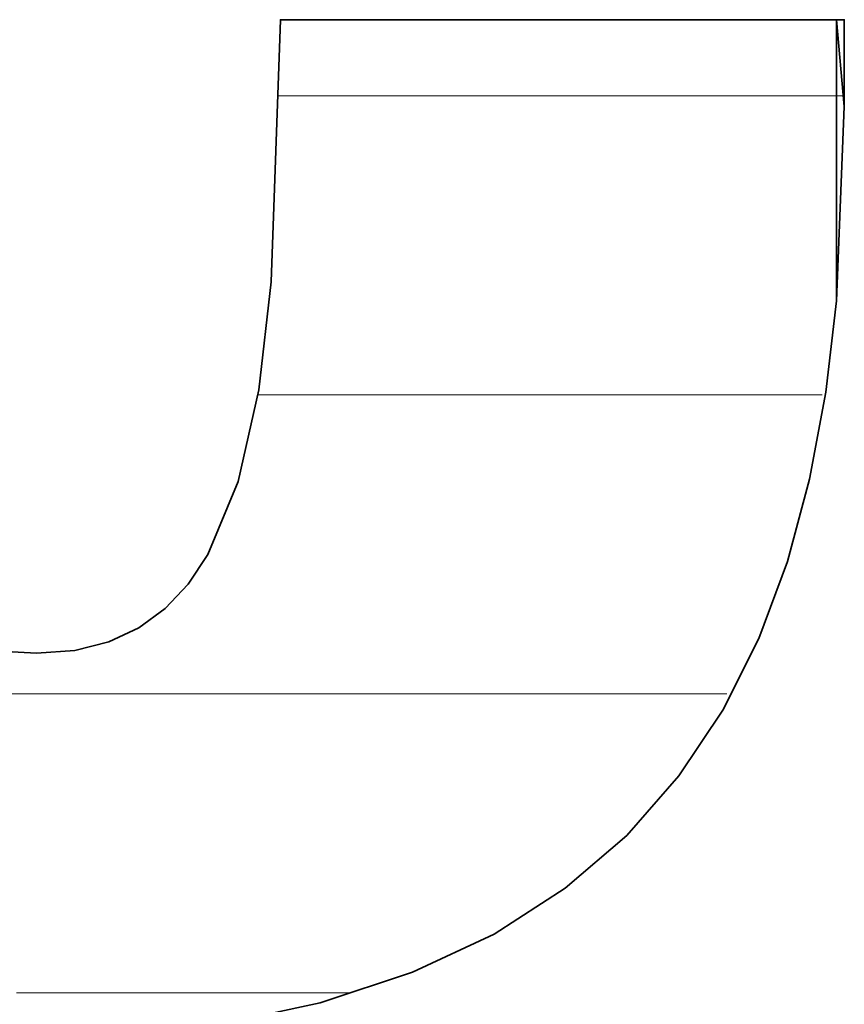
# Model space of a CAD drawing. Units: millimetres. Extents: x 0 to 24042, y 0 to 16800.
# Drawn here: x 17220 to 17258, y 461 to 508 of the extents above; entities that cross this region are included whole.
import ezdxf

# ---------------------------------------------------------------- set-up
doc = ezdxf.new("R2010")
doc.units = ezdxf.units.MM
doc.header["$MEASUREMENT"] = 0
doc.layers.add('(1) Shape lines', color=7, linetype='Continuous', lineweight=35)
doc.layers.add('(9) Sheet', color=7, linetype='Continuous', lineweight=35)

# ---------------------------------------------------------------- blocks, each defined once
blk = doc.blocks.new('HATCH_1137_4c38f69c-abf5-4744-bb09-56012fb251bf')
at = {"layer": '(1) Shape lines', "color": 0, "lineweight": 9}
for p, q in [((17219.948, 476), (17217.807, 476)), ((17219.948, 462), (17219.659, 462))]:
    blk.add_line(p, q, dxfattribs=at)
blk = doc.blocks.new('HATCH_1142_03e86941-0719-47d7-968f-8d009e9941db')
at = {"layer": '(1) Shape lines', "color": 0, "lineweight": 9}
for p, q in [((17219.966, 476), (17219.948, 476)), ((17220.092, 462), (17219.948, 462))]:
    blk.add_line(p, q, dxfattribs=at)
blk = doc.blocks.new('HATCH_1143_1c042fb6-82c7-453c-9433-444fd301e120')
at = {"layer": '(1) Shape lines', "color": 0, "lineweight": 9}
for p, q in [((17220.112, 476), (17219.966, 476)), ((17220.112, 462), (17220.092, 462))]:
    blk.add_line(p, q, dxfattribs=at)
blk = doc.blocks.new('HATCH_1148_48df2b8c-59a8-4035-be02-1056c916e231')
at = {"layer": '(1) Shape lines', "color": 0, "lineweight": 9}
for p, q in [((17220.164, 476), (17220.112, 476)), ((17220.537, 462), (17220.112, 462))]:
    blk.add_line(p, q, dxfattribs=at)
blk = doc.blocks.new('HATCH_1149_daa7415a-c81b-47c0-8316-07de130e16ff')
at = {"layer": '(1) Shape lines', "color": 0, "lineweight": 9}
for p, q in [((17220.594, 476), (17220.164, 476)), ((17220.594, 462), (17220.537, 462))]:
    blk.add_line(p, q, dxfattribs=at)
blk = doc.blocks.new('HATCH_1154_e2d63e69-4c66-4aeb-8b87-faf95800a63f')
at = {"layer": '(1) Shape lines', "color": 0, "lineweight": 9}
for p, q in [((17220.856, 476), (17220.594, 476)), ((17222.781, 462), (17220.594, 462))]:
    blk.add_line(p, q, dxfattribs=at)
blk = doc.blocks.new('HATCH_1155_fa90e177-1d39-4bc0-baa7-9d45dba223ea')
at = {"layer": '(1) Shape lines', "color": 0, "lineweight": 9}
for p, q in [((17223.05, 476), (17220.856, 476)), ((17223.05, 462), (17222.781, 462))]:
    blk.add_line(p, q, dxfattribs=at)
blk = doc.blocks.new('HATCH_1160_2ef90ce6-f7c3-4f9d-bcda-b174aaf219a9')
at = {"layer": '(1) Shape lines', "color": 0, "lineweight": 9}
for p, q in [((17223.168, 476), (17223.05, 476)), ((17223.887, 462), (17223.05, 462))]:
    blk.add_line(p, q, dxfattribs=at)
blk = doc.blocks.new('HATCH_1161_df8b84cb-5670-4f12-8a72-0487490d1c40')
at = {"layer": '(1) Shape lines', "color": 0, "lineweight": 9}
for p, q in [((17223.984, 476), (17223.168, 476)), ((17223.984, 462), (17223.887, 462))]:
    blk.add_line(p, q, dxfattribs=at)
blk = doc.blocks.new('HATCH_1166_063c6b84-58cc-4252-b5fb-999ed82ca5a1')
at = {"layer": '(1) Shape lines', "color": 0, "lineweight": 9}
for p, q in [((17224.192, 476), (17223.984, 476)), ((17225.389, 462), (17223.984, 462))]:
    blk.add_line(p, q, dxfattribs=at)
blk = doc.blocks.new('HATCH_1167_9ecbfd92-7b42-4356-99bd-e842bb37e0ce')
at = {"layer": '(1) Shape lines', "color": 0, "lineweight": 9}
for p, q in [((17225.541, 476), (17224.192, 476)), ((17225.541, 462), (17225.389, 462))]:
    blk.add_line(p, q, dxfattribs=at)
blk = doc.blocks.new('HATCH_1172_c1c8f15f-0a09-48b8-9911-ad9068876a56')
at = {"layer": '(1) Shape lines', "color": 0, "lineweight": 9}
for p, q in [((17225.732, 476), (17225.541, 476)), ((17226.53, 462), (17225.541, 462))]:
    blk.add_line(p, q, dxfattribs=at)
blk = doc.blocks.new('HATCH_1173_9b2ac531-7636-4462-b521-ac40c83bd8a9')
at = {"layer": '(1) Shape lines', "color": 0, "lineweight": 9}
for p, q in [((17226.626, 476), (17225.732, 476)), ((17226.626, 462), (17226.53, 462))]:
    blk.add_line(p, q, dxfattribs=at)
blk = doc.blocks.new('HATCH_1178_04e65d4e-6483-41d5-86cb-9261221428bf')
at = {"layer": '(1) Shape lines', "color": 0, "lineweight": 9}
for p, q in [((17226.8, 476), (17226.626, 476)), ((17227.409, 462), (17226.626, 462))]:
    blk.add_line(p, q, dxfattribs=at)
blk = doc.blocks.new('HATCH_1179_512876ec-7aff-4aa4-a14e-d64ccb8dcd59')
at = {"layer": '(1) Shape lines', "color": 0, "lineweight": 9}
for p, q in [((17227.48, 476), (17226.8, 476)), ((17227.48, 462), (17227.409, 462))]:
    blk.add_line(p, q, dxfattribs=at)
blk = doc.blocks.new('HATCH_1184_f22d74e6-cb6c-495a-8e53-18addb56cb41')
at = {"layer": '(1) Shape lines', "color": 0, "lineweight": 9}
for p, q in [((17227.759, 476), (17227.48, 476)), ((17228.529, 462), (17227.48, 462))]:
    blk.add_line(p, q, dxfattribs=at)
blk = doc.blocks.new('HATCH_1185_7c1184d3-d7a2-4e88-a7d3-a847d3e3f42f')
at = {"layer": '(1) Shape lines', "color": 0, "lineweight": 9}
for p, q in [((17228.614, 476), (17227.759, 476)), ((17228.614, 462), (17228.529, 462))]:
    blk.add_line(p, q, dxfattribs=at)
blk = doc.blocks.new('HATCH_1190_624e1155-a26c-4f2d-8de2-dbe7c55f2205')
at = {"layer": '(1) Shape lines', "color": 0, "lineweight": 9}
for p, q in [((17228.624, 476), (17228.614, 476)), ((17228.646, 462), (17228.614, 462))]:
    blk.add_line(p, q, dxfattribs=at)
blk = doc.blocks.new('HATCH_1191_76b0d86e-6665-4756-8efc-ad1d64d95ed3')
at = {"layer": '(1) Shape lines', "color": 0, "lineweight": 9}
for p, q in [((17228.648, 476), (17228.624, 476)), ((17228.648, 462), (17228.646, 462))]:
    blk.add_line(p, q, dxfattribs=at)
blk = doc.blocks.new('HATCH_1196_6ac77313-bb16-4af6-ac75-387dcf20c2fb')
at = {"layer": '(1) Shape lines', "color": 0, "lineweight": 9}
for p, q in [((17228.732, 476), (17228.648, 476)), ((17228.909, 462), (17228.648, 462))]:
    blk.add_line(p, q, dxfattribs=at)
blk = doc.blocks.new('HATCH_1197_8a543759-c0fe-42ee-a96c-009f7e33358a')
at = {"layer": '(1) Shape lines', "color": 0, "lineweight": 9}
for p, q in [((17228.929, 476), (17228.732, 476)), ((17228.929, 462), (17228.909, 462))]:
    blk.add_line(p, q, dxfattribs=at)
blk = doc.blocks.new('HATCH_1202_a876a611-7dd0-466d-8cac-af39207cd888')
at = {"layer": '(1) Shape lines', "color": 0, "lineweight": 9}
for p, q in [((17228.953, 476), (17228.929, 476)), ((17228.999, 462), (17228.929, 462))]:
    blk.add_line(p, q, dxfattribs=at)
blk = doc.blocks.new('HATCH_1203_9c3116f0-90cd-4d7c-85f3-b8512860c35b')
at = {"layer": '(1) Shape lines', "color": 0, "lineweight": 9}
for p, q in [((17229.004, 476), (17228.953, 476)), ((17229.004, 462), (17228.999, 462))]:
    blk.add_line(p, q, dxfattribs=at)
blk = doc.blocks.new('HATCH_1208_40875bd7-916c-477f-9aa6-d293684c39cc')
at = {"layer": '(1) Shape lines', "color": 0, "lineweight": 9}
for p, q in [((17229.313, 476), (17229.004, 476)), ((17229.894, 462), (17229.004, 462))]:
    blk.add_line(p, q, dxfattribs=at)
blk = doc.blocks.new('HATCH_1209_6b12fec6-11d4-4787-b9c8-530e3fb90048')
at = {"layer": '(1) Shape lines', "color": 0, "lineweight": 9}
for p, q in [((17229.949, 476), (17229.313, 476)), ((17229.949, 462), (17229.894, 462))]:
    blk.add_line(p, q, dxfattribs=at)
blk = doc.blocks.new('HATCH_1214_6a12eb1a-b042-4189-8b4f-4307b816b10e')
at = {"layer": '(1) Shape lines', "color": 0, "lineweight": 9}
for p, q in [((17229.985, 476), (17229.949, 476)), ((17230.037, 462), (17229.949, 462))]:
    blk.add_line(p, q, dxfattribs=at)
blk = doc.blocks.new('HATCH_1215_28d6761c-2f4e-4644-b78c-eb83a742aea4')
at = {"layer": '(1) Shape lines', "color": 0, "lineweight": 9}
for p, q in [((17230.041, 476), (17229.985, 476)), ((17230.041, 462), (17230.037, 462))]:
    blk.add_line(p, q, dxfattribs=at)
blk = doc.blocks.new('HATCH_1220_a614a9f7-4f64-4abd-b06f-499d8f1d200e')
at = {"layer": '(1) Shape lines', "color": 0, "lineweight": 9}
for p, q in [((17230.263, 476), (17230.041, 476)), ((17230.576, 462), (17230.041, 462))]:
    blk.add_line(p, q, dxfattribs=at)
blk = doc.blocks.new('HATCH_1221_4a187460-dfda-4fae-80af-00509ae2ae26')
at = {"layer": '(1) Shape lines', "color": 0, "lineweight": 9}
for p, q in [((17230.602, 476), (17230.263, 476)), ((17230.602, 462), (17230.576, 462))]:
    blk.add_line(p, q, dxfattribs=at)
blk = doc.blocks.new('HATCH_1226_a4e0c93a-4656-47c2-987f-5d2fb52c8984')
at = {"layer": '(1) Shape lines', "color": 0, "lineweight": 9}
for p, q in [((17230.783, 476), (17230.602, 476)), ((17230.986, 462), (17230.602, 462))]:
    blk.add_line(p, q, dxfattribs=at)
blk = doc.blocks.new('HATCH_1227_b5ef1f80-a557-40e0-a83b-2aef318fec11')
at = {"layer": '(1) Shape lines', "color": 0, "lineweight": 9}
for p, q in [((17231.002, 490), (17230.95, 490)), ((17231.002, 476), (17230.783, 476)), ((17231.002, 462), (17230.986, 462))]:
    blk.add_line(p, q, dxfattribs=at)
blk = doc.blocks.new('HATCH_1232_ce48566b-e3e7-440f-80c6-4f25fe582e75')
at = {"layer": '(1) Shape lines', "color": 0, "lineweight": 9}
for p, q in [((17231.002, 490), (17231.002, 490)), ((17231.026, 476), (17231.002, 476)), ((17231.049, 462), (17231.002, 462))]:
    blk.add_line(p, q, dxfattribs=at)
blk = doc.blocks.new('HATCH_1233_116c4cb9-fd1b-47b8-923e-a82391c41ea3')
at = {"layer": '(1) Shape lines', "color": 0, "lineweight": 9}
for p, q in [((17231.051, 490), (17231.002, 490)), ((17231.051, 476), (17231.026, 476)), ((17231.051, 462), (17231.049, 462))]:
    blk.add_line(p, q, dxfattribs=at)
blk = doc.blocks.new('HATCH_1238_4a13ecdf-6782-4aa5-b0d6-9583842bc397')
at = {"layer": '(1) Shape lines', "color": 0, "lineweight": 9}
for p, q in [((17231.063, 490), (17231.051, 490)), ((17231.317, 476), (17231.051, 476)), ((17231.571, 462), (17231.051, 462))]:
    blk.add_line(p, q, dxfattribs=at)
blk = doc.blocks.new('HATCH_1239_9d098041-6f42-4c1d-83c9-296bd0f0b747')
at = {"layer": '(1) Shape lines', "color": 0, "lineweight": 9}
for p, q in [((17231.589, 490), (17231.063, 490)), ((17231.589, 476), (17231.317, 476)), ((17231.589, 462), (17231.571, 462))]:
    blk.add_line(p, q, dxfattribs=at)
blk = doc.blocks.new('HATCH_1244_dc91dc98-d012-4841-ac80-b977144917cd')
at = {"layer": '(1) Shape lines', "color": 0, "lineweight": 9}
for p, q in [((17231.655, 490), (17231.589, 490)), ((17231.83, 476), (17231.589, 476)), ((17232.004, 462), (17231.589, 462))]:
    blk.add_line(p, q, dxfattribs=at)
blk = doc.blocks.new('HATCH_1245_2d957b13-e549-446d-b787-54915f5f7041')
at = {"layer": '(1) Shape lines', "color": 0, "lineweight": 9}
for p, q in [((17232.015, 504), (17231.891, 504)), ((17232.015, 490), (17231.655, 490)), ((17232.015, 476), (17231.83, 476)), ((17232.015, 462), (17232.004, 462))]:
    blk.add_line(p, q, dxfattribs=at)
blk = doc.blocks.new('HATCH_1250_9d9ffb06-2d61-4d6b-aad1-c59c58b4b4e0')
at = {"layer": '(1) Shape lines', "color": 0, "lineweight": 9}
for p, q in [((17232.16, 504), (17232.015, 504)), ((17232.727, 490), (17232.015, 490)), ((17233.293, 476), (17232.015, 476)), ((17233.86, 462), (17232.015, 462))]:
    blk.add_line(p, q, dxfattribs=at)
blk = doc.blocks.new('HATCH_1251_322274a4-7f4c-40c3-b6b6-2852fae899e8')
at = {"layer": '(1) Shape lines', "color": 0, "lineweight": 9}
for p, q in [((17233.879, 504), (17232.16, 504)), ((17233.879, 490), (17232.727, 490)), ((17233.879, 476), (17233.293, 476)), ((17233.879, 462), (17233.86, 462))]:
    blk.add_line(p, q, dxfattribs=at)
blk = doc.blocks.new('HATCH_1256_75f21c82-f62d-458c-9278-cfa2f0bd4026')
at = {"layer": '(1) Shape lines', "color": 0, "lineweight": 9}
for p, q in [((17234.057, 504), (17233.879, 504)), ((17234.753, 490), (17233.879, 490)), ((17235.449, 476), (17233.879, 476)), ((17235.313, 462), (17233.879, 462))]:
    blk.add_line(p, q, dxfattribs=at)
blk = doc.blocks.new('HATCH_1257_e85b8c53-9517-48ab-a95b-60443c22c60c')
at = {"layer": '(1) Shape lines', "color": 0, "lineweight": 9}
for p, q in [((17236.132, 504), (17234.057, 504)), ((17236.132, 490), (17234.753, 490)), ((17236.132, 476), (17235.449, 476))]:
    blk.add_line(p, q, dxfattribs=at)
blk = doc.blocks.new('HATCH_1262_22c8fc0f-c420-4cd8-b37f-74c969ae4300')
at = {"layer": '(1) Shape lines', "color": 0, "lineweight": 9}
for p, q in [((17236.299, 504), (17236.132, 504)), ((17236.951, 490), (17236.132, 490)), ((17237.603, 476), (17236.132, 476))]:
    blk.add_line(p, q, dxfattribs=at)
blk = doc.blocks.new('HATCH_1263_8d53be4c-e92a-462e-b58e-3dbd7c108399')
at = {"layer": '(1) Shape lines', "color": 0, "lineweight": 9}
for p, q in [((17238.211, 504), (17236.299, 504)), ((17238.211, 490), (17236.951, 490)), ((17238.211, 476), (17237.603, 476))]:
    blk.add_line(p, q, dxfattribs=at)
blk = doc.blocks.new('HATCH_1268_c500c9a6-028f-45b6-a14d-ea5a336cbcd1')
at = {"layer": '(1) Shape lines', "color": 0, "lineweight": 9}
for p, q in [((17238.53, 504), (17238.211, 504)), ((17239.778, 490), (17238.211, 490)), ((17241.026, 476), (17238.211, 476))]:
    blk.add_line(p, q, dxfattribs=at)
blk = doc.blocks.new('HATCH_1269_42301fbb-0330-4616-9414-9ceed6b74f44')
at = {"layer": '(1) Shape lines', "color": 0, "lineweight": 9}
for p, q in [((17242.029, 504), (17238.53, 504)), ((17242.029, 490), (17239.778, 490)), ((17242.029, 476), (17241.026, 476))]:
    blk.add_line(p, q, dxfattribs=at)
blk = doc.blocks.new('HATCH_1274_b631a3d9-19b0-4e7c-b001-d2755eef7166')
at = {"layer": '(1) Shape lines', "color": 0, "lineweight": 9}
for p, q in [((17242.072, 504), (17242.029, 504)), ((17242.239, 490), (17242.029, 490)), ((17242.407, 476), (17242.029, 476))]:
    blk.add_line(p, q, dxfattribs=at)
blk = doc.blocks.new('HATCH_1275_4d5597b1-219f-4ce6-8b15-4cec6dd3b9b6')
at = {"layer": '(1) Shape lines', "color": 0, "lineweight": 9}
for p, q in [((17242.537, 504), (17242.072, 504)), ((17242.537, 490), (17242.239, 490)), ((17242.537, 476), (17242.407, 476))]:
    blk.add_line(p, q, dxfattribs=at)
blk = doc.blocks.new('HATCH_1280_fa3e5085-0974-40d5-b2d6-adb2242612e9')
at = {"layer": '(1) Shape lines', "color": 0, "lineweight": 9}
for p, q in [((17242.785, 504), (17242.537, 504)), ((17243.757, 490), (17242.537, 490)), ((17244.73, 476), (17242.537, 476))]:
    blk.add_line(p, q, dxfattribs=at)
blk = doc.blocks.new('HATCH_1281_0f3c8e77-c9fb-426f-920e-5918a5ae6109')
at = {"layer": '(1) Shape lines', "color": 0, "lineweight": 9}
for p, q in [((17245.362, 504), (17242.785, 504)), ((17245.362, 490), (17243.757, 490)), ((17245.362, 476), (17244.73, 476))]:
    blk.add_line(p, q, dxfattribs=at)
blk = doc.blocks.new('HATCH_1286_a7aa6838-aa00-4705-ac9d-136945f88865')
at = {"layer": '(1) Shape lines', "color": 0, "lineweight": 9}
for p, q in [((17245.591, 504), (17245.362, 504)), ((17246.49, 490), (17245.362, 490)), ((17247.388, 476), (17245.362, 476))]:
    blk.add_line(p, q, dxfattribs=at)
blk = doc.blocks.new('HATCH_1287_b5121596-dd18-4e6e-b7a1-e19ed8d755a6')
at = {"layer": '(1) Shape lines', "color": 0, "lineweight": 9}
for p, q in [((17247.836, 504), (17245.591, 504)), ((17247.836, 490), (17246.49, 490)), ((17247.836, 476), (17247.388, 476))]:
    blk.add_line(p, q, dxfattribs=at)
blk = doc.blocks.new('HATCH_1292_5f572fb9-027c-435a-acdb-16203483fdbf')
at = {"layer": '(1) Shape lines', "color": 0, "lineweight": 9}
for p, q in [((17247.874, 504), (17247.836, 504)), ((17248.022, 490), (17247.836, 490)), ((17248.17, 476), (17247.836, 476))]:
    blk.add_line(p, q, dxfattribs=at)
blk = doc.blocks.new('HATCH_1293_78de9fe3-3f3a-44a9-afd2-b787673a5be0')
at = {"layer": '(1) Shape lines', "color": 0, "lineweight": 9}
for p, q in [((17248.24, 504), (17247.874, 504)), ((17248.24, 490), (17248.022, 490)), ((17248.24, 476), (17248.17, 476))]:
    blk.add_line(p, q, dxfattribs=at)
blk = doc.blocks.new('HATCH_1298_a48622ea-9d55-4c33-a176-f42c699f1481')
at = {"layer": '(1) Shape lines', "color": 0, "lineweight": 9}
for p, q in [((17248.487, 504), (17248.24, 504)), ((17249.456, 490), (17248.24, 490)), ((17250.424, 476), (17248.24, 476))]:
    blk.add_line(p, q, dxfattribs=at)
blk = doc.blocks.new('HATCH_1299_236cca83-fba2-4968-8f39-59523f60606c')
at = {"layer": '(1) Shape lines', "color": 0, "lineweight": 9}
for p, q in [((17250.691, 504), (17248.487, 504)), ((17250.691, 490), (17249.456, 490)), ((17250.691, 476), (17250.424, 476))]:
    blk.add_line(p, q, dxfattribs=at)
blk = doc.blocks.new('HATCH_1304_d2cb5c22-5362-44b5-b712-3b230b33ca87')
at = {"layer": '(1) Shape lines', "color": 0, "lineweight": 9}
for p, q in [((17250.832, 504), (17250.691, 504)), ((17251.387, 490), (17250.691, 490)), ((17251.941, 476), (17250.691, 476))]:
    blk.add_line(p, q, dxfattribs=at)
blk = doc.blocks.new('HATCH_1305_135ec2f8-6c1e-4315-a4e3-7a3f601f5493')
at = {"layer": '(1) Shape lines', "color": 0, "lineweight": 9}
for p, q in [((17252.004, 504), (17250.832, 504)), ((17252.004, 490), (17251.387, 490)), ((17252.004, 476), (17251.941, 476))]:
    blk.add_line(p, q, dxfattribs=at)
blk = doc.blocks.new('HATCH_1310_a5feb907-d36f-4039-b4eb-18574fd75ce8')
at = {"layer": '(1) Shape lines', "color": 0, "lineweight": 9}
for p, q in [((17252.303, 504), (17252.004, 504)), ((17253.474, 490), (17252.004, 490)), ((17252.927, 476), (17252.004, 476))]:
    blk.add_line(p, q, dxfattribs=at)
blk = doc.blocks.new('HATCH_1311_1cc05184-a9a6-45b6-9dfd-aaa4fc182d05')
at = {"layer": '(1) Shape lines', "color": 0, "lineweight": 9}
for p, q in [((17254.429, 504), (17252.303, 504)), ((17254.429, 490), (17253.474, 490))]:
    blk.add_line(p, q, dxfattribs=at)
blk = doc.blocks.new('HATCH_1316_226bc069-ccf8-433a-8a09-52f3c650ab54')
at = {"layer": '(1) Shape lines', "color": 0, "lineweight": 9}
for p, q in [((17254.506, 504), (17254.429, 504)), ((17254.807, 490), (17254.429, 490))]:
    blk.add_line(p, q, dxfattribs=at)
blk = doc.blocks.new('HATCH_1317_e0e5014f-8285-47fe-b80f-512756cd76ab')
at = {"layer": '(1) Shape lines', "color": 0, "lineweight": 9}
for p, q in [((17255.013, 504), (17254.506, 504)), ((17255.013, 490), (17254.807, 490))]:
    blk.add_line(p, q, dxfattribs=at)
blk = doc.blocks.new('HATCH_1322_345b3272-8452-4cbf-968f-155d0d41790c')
at = {"layer": '(1) Shape lines', "color": 0, "lineweight": 9}
for p, q in [((17255.312, 504), (17255.013, 504)), ((17256.481, 490), (17255.013, 490))]:
    blk.add_line(p, q, dxfattribs=at)
blk = doc.blocks.new('HATCH_1323_4b86091f-cdc0-4f26-bb4f-8bd7a6e5f15e')
at = {"layer": '(1) Shape lines', "color": 0, "lineweight": 9}
for p, q in [((17256.811, 504), (17255.312, 504)), ((17256.811, 490), (17256.481, 490))]:
    blk.add_line(p, q, dxfattribs=at)
blk = doc.blocks.new('HATCH_1328_37e27189-c5a1-48ed-b668-120008e6a256')
at = {"layer": '(1) Shape lines', "color": 0, "lineweight": 9}
for p, q in [((17256.815, 504), (17256.811, 504)), ((17256.834, 490), (17256.811, 490))]:
    blk.add_line(p, q, dxfattribs=at)
blk = doc.blocks.new('HATCH_1329_42eb919e-289e-4ec0-9422-5a11139f3e35')
at = {"layer": '(1) Shape lines', "color": 0, "lineweight": 9}
for p, q in [((17256.838, 504), (17256.815, 504)), ((17256.838, 490), (17256.834, 490))]:
    blk.add_line(p, q, dxfattribs=at)
blk = doc.blocks.new('HATCH_1334_41372f8d-f9b4-432c-8f24-92e56b5bf961')
at = {"layer": '(1) Shape lines', "color": 0, "lineweight": 9}
for p, q in [((17256.966, 504), (17256.838, 504)), ((17257.405, 490), (17256.838, 490))]:
    blk.add_line(p, q, dxfattribs=at)
blk = doc.blocks.new('HATCH_1335_82c55499-c069-40aa-9d4a-c0b33300275b')
at = {"layer": '(1) Shape lines', "color": 0, "lineweight": 9}
blk.add_line((17257.453, 504), (17256.966, 504), dxfattribs=at)
blk = doc.blocks.new('HATCH_1340_ae75f4f4-2b0a-4f29-889b-3c4c498a2149')
at = {"layer": '(1) Shape lines', "color": 0, "lineweight": 9}
blk.add_line((17257.62, 504), (17257.453, 504), dxfattribs=at)
blk = doc.blocks.new('HATCH_1341_ff752692-ef14-456f-8d3b-6ddd6e1ae98a')
at = {"layer": '(1) Shape lines', "color": 0, "lineweight": 9}
blk.add_line((17258.069, 504), (17257.62, 504), dxfattribs=at)
blk = doc.blocks.new('HATCH_1344_c8d421de-188a-424d-90be-7f23f193a8de')
at = {"layer": '(1) Shape lines', "color": 0, "lineweight": 9}
blk.add_line((17258.392, 504), (17258.069, 504), dxfattribs=at)
blk = doc.blocks.new('HATCH_1345_55440b44-9fb3-4c47-a537-f6c7688f9cd1')
at = {"layer": '(1) Shape lines', "color": 0, "lineweight": 9}
blk.add_line((17258.436, 504), (17258.392, 504), dxfattribs=at)
blk = doc.blocks.new('GROUP_0_ebf2bf47-ea06-45a9-bcc2-b1896777634c')
at = {"layer": '(9) Sheet', "color": 7, "linetype": 'Continuous', "lineweight": 35, "ltscale": 40}
blk.add_lwpolyline([(17229.004, 460.486), (17233.879, 461.528), (17238.211, 462.955), (17242.029, 464.749), (17245.362, 466.891), (17248.24, 469.365), (17250.691, 472.15), (17252.744, 475.23), (17254.429, 478.587), (17255.775, 482.201), (17256.811, 486.054), (17257.566, 490.129), (17258.069, 494.408), (17258.436, 503.502), (17258.436, 507.573), (17232.015, 507.573), (17231.589, 495.302), (17231.002, 490.232), (17230.041, 485.951), (17228.614, 482.518), (17227.696, 481.138), (17226.626, 479.992), (17225.392, 479.088), (17223.984, 478.434), (17222.388, 478.035), (17220.594, 477.901), (17218.573, 478.01)], dxfattribs=at)
at = {"layer": '(9) Sheet', "color": 154, "linetype": 'Continuous', "lineweight": 35, "ltscale": 40}
for points in [[(17258.069, 494.408), (17258.069, 507.573), (17258.436, 503.502)], [(17258.436, 503.502), (17258.069, 507.573), (17258.436, 507.573)]]:
    blk.add_lwpolyline(points, close=True, dxfattribs=at)
at = {"layer": '(1) Shape lines', "color": 154, "linetype": 'ByBlock'}
for name in ['HATCH_1245_2d957b13-e549-446d-b787-54915f5f7041', 'HATCH_1250_9d9ffb06-2d61-4d6b-aad1-c59c58b4b4e0', 'HATCH_1251_322274a4-7f4c-40c3-b6b6-2852fae899e8', 'HATCH_1256_75f21c82-f62d-458c-9278-cfa2f0bd4026', 'HATCH_1257_e85b8c53-9517-48ab-a95b-60443c22c60c', 'HATCH_1262_22c8fc0f-c420-4cd8-b37f-74c969ae4300', 'HATCH_1263_8d53be4c-e92a-462e-b58e-3dbd7c108399', 'HATCH_1268_c500c9a6-028f-45b6-a14d-ea5a336cbcd1', 'HATCH_1269_42301fbb-0330-4616-9414-9ceed6b74f44', 'HATCH_1274_b631a3d9-19b0-4e7c-b001-d2755eef7166', 'HATCH_1275_4d5597b1-219f-4ce6-8b15-4cec6dd3b9b6', 'HATCH_1280_fa3e5085-0974-40d5-b2d6-adb2242612e9', 'HATCH_1281_0f3c8e77-c9fb-426f-920e-5918a5ae6109', 'HATCH_1286_a7aa6838-aa00-4705-ac9d-136945f88865', 'HATCH_1287_b5121596-dd18-4e6e-b7a1-e19ed8d755a6', 'HATCH_1292_5f572fb9-027c-435a-acdb-16203483fdbf', 'HATCH_1293_78de9fe3-3f3a-44a9-afd2-b787673a5be0', 'HATCH_1298_a48622ea-9d55-4c33-a176-f42c699f1481', 'HATCH_1299_236cca83-fba2-4968-8f39-59523f60606c', 'HATCH_1304_d2cb5c22-5362-44b5-b712-3b230b33ca87', 'HATCH_1305_135ec2f8-6c1e-4315-a4e3-7a3f601f5493', 'HATCH_1310_a5feb907-d36f-4039-b4eb-18574fd75ce8', 'HATCH_1311_1cc05184-a9a6-45b6-9dfd-aaa4fc182d05', 'HATCH_1316_226bc069-ccf8-433a-8a09-52f3c650ab54', 'HATCH_1317_e0e5014f-8285-47fe-b80f-512756cd76ab', 'HATCH_1322_345b3272-8452-4cbf-968f-155d0d41790c', 'HATCH_1323_4b86091f-cdc0-4f26-bb4f-8bd7a6e5f15e', 'HATCH_1328_37e27189-c5a1-48ed-b668-120008e6a256', 'HATCH_1329_42eb919e-289e-4ec0-9422-5a11139f3e35', 'HATCH_1334_41372f8d-f9b4-432c-8f24-92e56b5bf961', 'HATCH_1335_82c55499-c069-40aa-9d4a-c0b33300275b', 'HATCH_1340_ae75f4f4-2b0a-4f29-889b-3c4c498a2149', 'HATCH_1341_ff752692-ef14-456f-8d3b-6ddd6e1ae98a', 'HATCH_1344_c8d421de-188a-424d-90be-7f23f193a8de', 'HATCH_1345_55440b44-9fb3-4c47-a537-f6c7688f9cd1', 'HATCH_1227_b5ef1f80-a557-40e0-a83b-2aef318fec11', 'HATCH_1232_ce48566b-e3e7-440f-80c6-4f25fe582e75', 'HATCH_1233_116c4cb9-fd1b-47b8-923e-a82391c41ea3', 'HATCH_1238_4a13ecdf-6782-4aa5-b0d6-9583842bc397', 'HATCH_1239_9d098041-6f42-4c1d-83c9-296bd0f0b747', 'HATCH_1244_dc91dc98-d012-4841-ac80-b977144917cd', 'HATCH_1137_4c38f69c-abf5-4744-bb09-56012fb251bf', 'HATCH_1142_03e86941-0719-47d7-968f-8d009e9941db', 'HATCH_1143_1c042fb6-82c7-453c-9433-444fd301e120', 'HATCH_1148_48df2b8c-59a8-4035-be02-1056c916e231', 'HATCH_1149_daa7415a-c81b-47c0-8316-07de130e16ff', 'HATCH_1154_e2d63e69-4c66-4aeb-8b87-faf95800a63f', 'HATCH_1155_fa90e177-1d39-4bc0-baa7-9d45dba223ea', 'HATCH_1160_2ef90ce6-f7c3-4f9d-bcda-b174aaf219a9', 'HATCH_1161_df8b84cb-5670-4f12-8a72-0487490d1c40', 'HATCH_1166_063c6b84-58cc-4252-b5fb-999ed82ca5a1', 'HATCH_1167_9ecbfd92-7b42-4356-99bd-e842bb37e0ce', 'HATCH_1172_c1c8f15f-0a09-48b8-9911-ad9068876a56', 'HATCH_1173_9b2ac531-7636-4462-b521-ac40c83bd8a9', 'HATCH_1178_04e65d4e-6483-41d5-86cb-9261221428bf', 'HATCH_1179_512876ec-7aff-4aa4-a14e-d64ccb8dcd59', 'HATCH_1184_f22d74e6-cb6c-495a-8e53-18addb56cb41', 'HATCH_1185_7c1184d3-d7a2-4e88-a7d3-a847d3e3f42f', 'HATCH_1190_624e1155-a26c-4f2d-8de2-dbe7c55f2205', 'HATCH_1191_76b0d86e-6665-4756-8efc-ad1d64d95ed3', 'HATCH_1196_6ac77313-bb16-4af6-ac75-387dcf20c2fb', 'HATCH_1197_8a543759-c0fe-42ee-a96c-009f7e33358a', 'HATCH_1202_a876a611-7dd0-466d-8cac-af39207cd888', 'HATCH_1203_9c3116f0-90cd-4d7c-85f3-b8512860c35b', 'HATCH_1208_40875bd7-916c-477f-9aa6-d293684c39cc', 'HATCH_1209_6b12fec6-11d4-4787-b9c8-530e3fb90048', 'HATCH_1214_6a12eb1a-b042-4189-8b4f-4307b816b10e', 'HATCH_1215_28d6761c-2f4e-4644-b78c-eb83a742aea4', 'HATCH_1220_a614a9f7-4f64-4abd-b06f-499d8f1d200e', 'HATCH_1221_4a187460-dfda-4fae-80af-00509ae2ae26', 'HATCH_1226_a4e0c93a-4656-47c2-987f-5d2fb52c8984']:
    blk.add_blockref(name, (0, 0), dxfattribs=at)

msp = doc.modelspace()

# ---------------------------------------------------------------- block references
at = {"color": 7, "linetype": 'ByBlock'}
msp.add_blockref('GROUP_0_ebf2bf47-ea06-45a9-bcc2-b1896777634c', (0, 0), dxfattribs=at)

doc.saveas('drawing.dxf')
